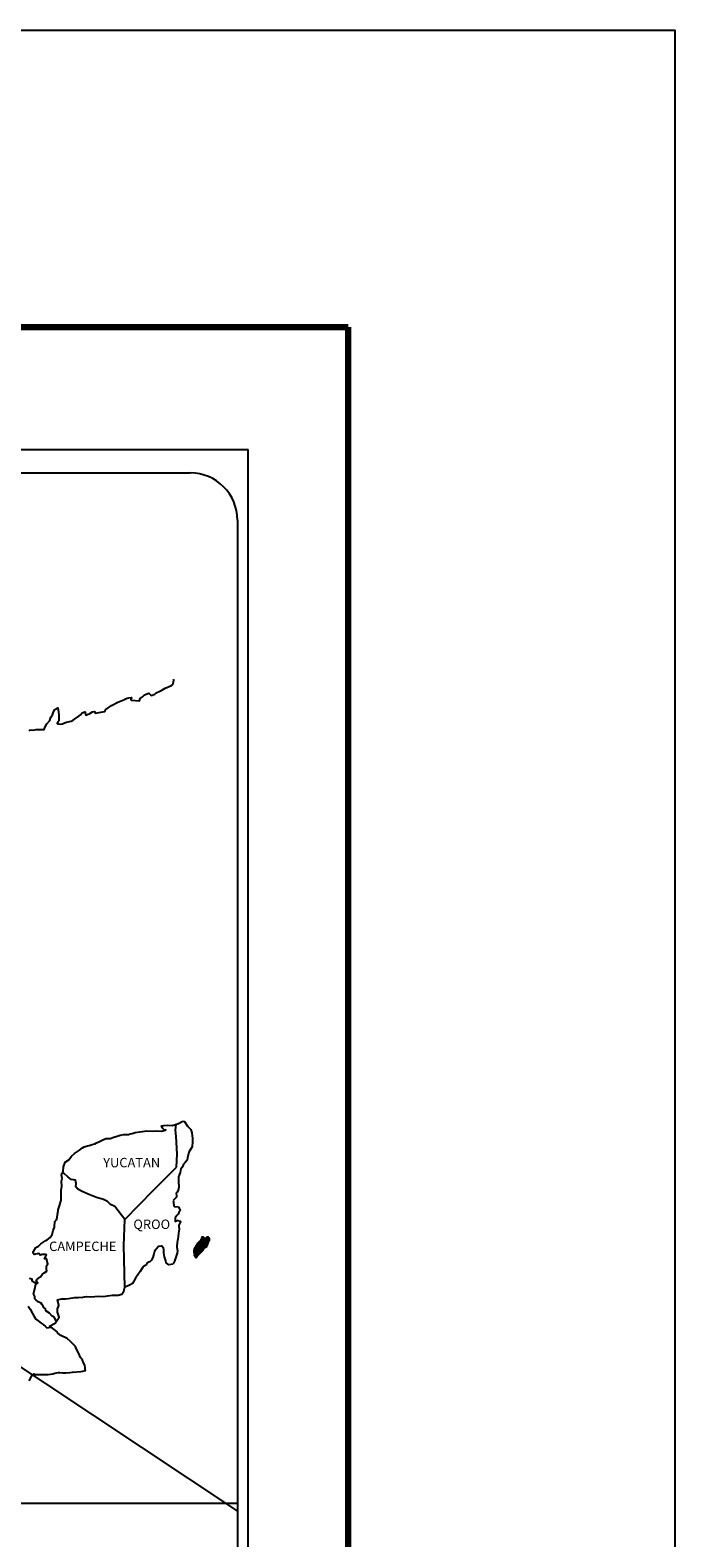
# Model space of a CAD drawing. Units: millimetres. Extents: x 628317 to 630717, y 2950961 to 2952761.
# Drawn here: x 630553 to 630717, y 2952377 to 2952761 of the extents above; entities that cross this region are included whole.
import ezdxf

# ---------------------------------------------------------------- set-up
doc = ezdxf.new("R2010")
doc.units = ezdxf.units.MM
doc.header["$LTSCALE"] = 40
doc.layers.add('SOLAPA', color=7, linetype='Continuous')
doc.styles.add('ROMANS', font='ROMANS', dxfattribs={"height": 0.2})
picture_1 = doc.add_image_def('image2.bmp', size_in_pixel=(2025, 1150))

msp = doc.modelspace()

# ---------------------------------------------------------------- linework, layer by layer
at = {"layer": 'SOLAPA', "color": 7}
for p, q in [((630293.9, 2952654.02), (630608.18, 2952654.02)), ((630608.18, 2951056.39), (630608.18, 2952654.02)), ((630309.7, 2952648.04), (630593.47, 2952648.04)), ((630605.47, 2952636.04), (630605.47, 2952219.44))]:
    msp.add_line(p, q, dxfattribs=at)
at = {"layer": 'SOLAPA'}
msp.add_line((630374.83, 2952536.68), (630605.47, 2952383.74), dxfattribs=at)
at = {"layer": 'SOLAPA', "color": 7, "linetype": 'Continuous'}
for p, q in [((630589.66, 2952480.68), (630589.86, 2952482.22)), ((630589.85, 2952479.11), (630589.66, 2952480.68)), ((630590.11, 2952474.62), (630589.85, 2952479.11)), ((630589.91, 2952471.26), (630590.11, 2952474.62)), ((630584.07, 2952465.4), (630589.91, 2952471.26)), ((630576.81, 2952457.92), (630584.07, 2952465.4)), ((630576.57, 2952451.32), (630576.81, 2952457.92)), ((630576.77, 2952440.75), (630576.57, 2952451.32))]:
    msp.add_line(p, q, dxfattribs=at)
at = {"layer": 'SOLAPA', "color": 5, "linetype": 'Continuous'}
for p, q in [((630589.66, 2952480.68), (630589.66, 2952480.68)), ((630589.86, 2952482.22), (630590.43, 2952482.37)), ((630590.43, 2952482.37), (630591.22, 2952482.81)), ((630591.22, 2952482.81), (630591.56, 2952482.96)), ((630591.56, 2952482.96), (630591.95, 2952482.87)), ((630591.95, 2952482.87), (630592.73, 2952481.68)), ((630592.73, 2952481.68), (630593.57, 2952480.85)), ((630593.57, 2952480.85), (630593.86, 2952480.05)), ((630593.86, 2952480.05), (630594.06, 2952478.57)), ((630593.92, 2952476.5), (630593.09, 2952475.12)), ((630594.02, 2952477.78), (630593.92, 2952476.5)), ((630594.06, 2952478.57), (630594.02, 2952477.78)), ((630591.72, 2952472.01), (630591.48, 2952471.37)), ((630592.16, 2952472.45), (630591.72, 2952472.01)), ((630592.65, 2952473.04), (630592.16, 2952472.45)), ((630592.79, 2952473.64), (630592.65, 2952473.04)), ((630593.09, 2952475.12), (630592.79, 2952473.64)), ((630590.5, 2952468.8), (630590.45, 2952467.67)), ((630590.89, 2952469.94), (630590.5, 2952468.8)), ((630590.99, 2952470.43), (630590.89, 2952469.94)), ((630591.09, 2952470.77), (630590.99, 2952470.43)), ((630591.48, 2952471.37), (630591.09, 2952470.77)), ((630590.11, 2952464.9), (630589.87, 2952464.75)), ((630589.87, 2952464.75), (630589.92, 2952463.86)), ((630590.41, 2952465.3), (630590.11, 2952464.9)), ((630590.55, 2952466.18), (630590.41, 2952465.3)), ((630590.45, 2952467.67), (630590.55, 2952466.18)), ((630589.92, 2952463.62), (630589.09, 2952462.78)), ((630589.09, 2952462.78), (630589.23, 2952462.43)), ((630589.23, 2952462.43), (630589.19, 2952462.18)), ((630589.19, 2952462.18), (630589.24, 2952461.4)), ((630589.24, 2952461.4), (630589.39, 2952461.3)), ((630589.39, 2952461.3), (630590.42, 2952461.15)), ((630589.92, 2952463.86), (630589.92, 2952463.62)), ((630590.42, 2952461.15), (630590.86, 2952460.26)), ((630590.07, 2952458.98), (630589.59, 2952458.34)), ((630589.59, 2952458.34), (630589.59, 2952457.4)), ((630589.59, 2952457.4), (630589.93, 2952457.65)), ((630589.93, 2952457.65), (630590.37, 2952457.75)), ((630590.37, 2952459.33), (630590.07, 2952458.98)), ((630590.56, 2952459.77), (630590.37, 2952459.33)), ((630590.37, 2952457.75), (630590.56, 2952457.6)), ((630590.86, 2952460.26), (630590.56, 2952459.77)), ((630590.56, 2952457.6), (630591.05, 2952457.55)), ((630591.05, 2952457.55), (630590.57, 2952456.51)), ((630590.28, 2952452.91), (630590.23, 2952452.61)), ((630590.38, 2952453.65), (630590.28, 2952452.91)), ((630590.48, 2952454.49), (630590.38, 2952453.65)), ((630590.62, 2952455.52), (630590.48, 2952454.49)), ((630590.57, 2952456.51), (630590.57, 2952456.22)), ((630590.57, 2952456.22), (630590.62, 2952455.52)), ((630590.14, 2952449.36), (630589.89, 2952448.62)), ((630590.13, 2952452.07), (630590.04, 2952451.14)), ((630590.04, 2952451.14), (630590.04, 2952450.89)), ((630590.04, 2952450.89), (630590.23, 2952450)), ((630590.23, 2952452.61), (630590.13, 2952452.07)), ((630590.23, 2952450), (630590.14, 2952449.36)), ((630589.45, 2952447.38), (630589.14, 2952446.65)), ((630589.6, 2952447.88), (630589.45, 2952447.38)), ((630589.89, 2952448.62), (630589.6, 2952447.88))]:
    msp.add_line(p, q, dxfattribs=at)
at = {"layer": 'SOLAPA', "color": 255, "linetype": 'Continuous', "elevation": 2.32}
msp.add_lwpolyline([(628316.86, 2952760.77), (630716.86, 2952760.77), (630716.86, 2950960.77), (628316.86, 2950960.77)], close=True, dxfattribs=at)
at = {"layer": 'SOLAPA', "color": 7, "linetype": 'Continuous', "const_width": 1.6}
for points in [[(628381.82, 2952685.17), (630633.67, 2952685.17)], [(630633.67, 2951023.87), (630633.67, 2952685.17)]]:
    msp.add_lwpolyline(points, dxfattribs=at)
at = {"layer": 'SOLAPA', "color": 7, "linetype": 'Continuous'}
for points in [[(630552.45, 2952582.41), (630552.7, 2952582.61), (630553.48, 2952582.51), (630554.21, 2952582.75), (630555.25, 2952582.71), (630556.22, 2952582.71), (630556.52, 2952583.4), (630556.96, 2952584.14), (630557.7, 2952584.98), (630557.98, 2952585.87), (630558.38, 2952586.46), (630558.62, 2952587.25), (630559.01, 2952587.79), (630559.75, 2952588.19), (630559.89, 2952587.1), (630559.99, 2952586.42), (630559.95, 2952584.88), (630559.75, 2952584.69), (630559.56, 2952584.24), (630559.66, 2952584.19), (630560.3, 2952584.04), (630560.93, 2952584.15), (630561.42, 2952584.39), (630561.91, 2952584.59), (630563.09, 2952584.84), (630563.67, 2952585.13), (630564.01, 2952585.33), (630565.04, 2952586.12), (630565.48, 2952586.46), (630565.97, 2952586.96), (630566.61, 2952587.21), (630566.9, 2952586.32), (630567.88, 2952586.77), (630568.57, 2952587.21), (630569.11, 2952587.31), (630569.25, 2952586.91), (630571.71, 2952587.31), (630571.95, 2952587.81), (630573.42, 2952588.8), (630573.71, 2952588.99), (630574.99, 2952589.69), (630576.7, 2952590.33), (630576.79, 2952590.43), (630577.38, 2952590.68), (630577.78, 2952590.77), (630578.46, 2952590.87), (630578.31, 2952590.43), (630578.41, 2952590.18), (630580.52, 2952590.04), (630580.71, 2952590.58), (630581.3, 2952591.03), (630581.84, 2952591.52), (630582.92, 2952591.96), (630583.51, 2952591.37), (630584.43, 2952591.72), (630584.78, 2952592.01), (630585.56, 2952592.36), (630586.2, 2952592.75), (630587.08, 2952593.2), (630588.65, 2952593.9), (630588.99, 2952594.19), (630589.14, 2952594.49), (630589.23, 2952594.83), (630589.28, 2952595.27), (630589.19, 2952595.52)], [(630576.81, 2952457.92), (630574.25, 2952461.3), (630573.12, 2952461.75), (630572.39, 2952462.54), (630571.4, 2952463.03), (630569.54, 2952463.58), (630567.47, 2952464.42), (630565.9, 2952465.06), (630564.82, 2952465.71), (630564.28, 2952466.25), (630564.43, 2952467.14), (630564.23, 2952467.98), (630563.74, 2952468.02), (630563.15, 2952468.12), (630562.27, 2952468.86), (630561.33, 2952469.66), (630560.99, 2952469.9), (630560.67, 2952469.48)], [(630559.3, 2952432.14), (630559.3, 2952432.14), (630559.3, 2952432.14), (630558.8, 2952433.05), (630558.31, 2952433.35), (630557.57, 2952434.14), (630556.65, 2952434.73), (630556.55, 2952435.18), (630556.06, 2952435.67), (630555.96, 2952435.92), (630555.76, 2952436.26), (630555.46, 2952436.65), (630555.07, 2952436.85), (630554.73, 2952437), (630554.14, 2952437.49), (630553.89, 2952437.79), (630553.85, 2952437.99), (630553.85, 2952438.33), (630553.6, 2952438.83), (630553.55, 2952438.93), (630553.6, 2952439.27), (630553.6, 2952439.27), (630553.6, 2952439.27), (630554.38, 2952442.53)], [(630552.41, 2952416.9), (630553.15, 2952418.13), (630553.68, 2952418.63), (630553.88, 2952418.53), (630554.17, 2952418.53), (630555.3, 2952418.53), (630556.62, 2952418.48), (630557.26, 2952418.48), (630558.43, 2952418.68), (630558.93, 2952418.83), (630559.9, 2952419.03), (630560.2, 2952419.03), (630561.03, 2952418.88), (630561.76, 2952418.89), (630562.79, 2952419.03), (630563.48, 2952419.13), (630565.58, 2952419.28), (630566.08, 2952419.38), (630566.08, 2952419.38), (630566.81, 2952419.53), (630566.71, 2952419.68), (630566.66, 2952420.22), (630566.61, 2952420.86), (630566.27, 2952421.45), (630566.02, 2952422.14), (630565.53, 2952422.83), (630565.04, 2952423.82), (630564.4, 2952425.15), (630564.2, 2952425.59), (630563.91, 2952425.94), (630563.47, 2952426.39), (630562.92, 2952426.88), (630562.1, 2952427.66), (630560.48, 2952428.46), (630559.69, 2952428.99), (630559.54, 2952429.39), (630558, 2952430.52), (630557.63, 2952430.82), (630559.05, 2952431.56), (630560.03, 2952433.05), (630559.68, 2952434.38), (630559.63, 2952435.22), (630559.97, 2952436.1), (630559.68, 2952437.48), (630560.66, 2952437.73), (630561.69, 2952437.73), (630562.42, 2952437.83), (630564.04, 2952438.13), (630564.87, 2952438.13), (630566.14, 2952438.18), (630566.54, 2952438.23), (630566.54, 2952438.23), (630567.03, 2952438.33), (630568.15, 2952438.28), (630569.13, 2952438.38), (630570.11, 2952438.43), (630571.44, 2952438.33), (630572.42, 2952438.48), (630573.69, 2952438.68), (630575.06, 2952438.73), (630576.04, 2952438.98), (630576.58, 2952439.67), (630576.77, 2952440.75)], [(630552.17, 2952435.88), (630552.71, 2952435.14), (630553.25, 2952434.05), (630553.74, 2952433.26), (630554.13, 2952432.58), (630554.73, 2952432.18), (630555.51, 2952431.59), (630556, 2952431.24), (630556.6, 2952430.69), (630556.92, 2952430.38)], [(630556.9, 2952430.38), (630557.92, 2952430.57), (630558.27, 2952430.32)]]:
    msp.add_lwpolyline(points, dxfattribs=at)
at = {"layer": 'SOLAPA', "color": 5, "linetype": 'Continuous'}
for points in [[(630552.47, 2952443.05), (630553.15, 2952442.86), (630553.11, 2952442.31), (630553.99, 2952441.77), (630554.28, 2952441.63), (630554.68, 2952441.87), (630554.19, 2952442.27), (630554.33, 2952442.61), (630554.72, 2952442.95), (630555.31, 2952443.4), (630555.7, 2952443.95), (630556.29, 2952444.34), (630556.92, 2952444.79), (630556.82, 2952445.38), (630556.82, 2952446.12), (630557.16, 2952446.65), (630556.87, 2952447.94), (630556.67, 2952448.09), (630556.33, 2952447.94), (630556.82, 2952448.98), (630556.57, 2952449.08), (630555.74, 2952449.08), (630555.2, 2952448.88), (630554.91, 2952449.32), (630554.07, 2952449.12), (630553.73, 2952449.03), (630553.73, 2952449.03), (630553.49, 2952449.37), (630553.44, 2952449.66), (630554.17, 2952450.8), (630554.85, 2952451.2), (630555.39, 2952451.79), (630556.67, 2952452.58), (630557.01, 2952452.78), (630557.8, 2952453.37), (630558.33, 2952454.16), (630558.52, 2952455.15), (630558.92, 2952456.04), (630559.01, 2952457.42), (630559.36, 2952457.86), (630559.6, 2952458.36), (630559.64, 2952459.29), (630559.75, 2952459.49), (630559.84, 2952460.38), (630560.18, 2952461.42), (630560.52, 2952462.6), (630560.62, 2952462.8), (630560.57, 2952464.48), (630560.62, 2952465.36), (630560.76, 2952466.45), (630560.66, 2952467.73), (630560.81, 2952468.37), (630560.66, 2952469.36), (630561.1, 2952470.2), (630561.2, 2952471.39), (630561.63, 2952472.57), (630562.51, 2952473.16), (630563.25, 2952474.05), (630563.99, 2952474.74), (630565.21, 2952475.58), (630565.99, 2952476.23), (630566.43, 2952476.42), (630567.26, 2952476.73), (630567.71, 2952476.82), (630568.44, 2952477.07), (630569.13, 2952477.26), (630569.56, 2952477.47), (630570.2, 2952477.76), (630571.03, 2952478.16), (630571.92, 2952478.55), (630573.09, 2952478.6), (630573.97, 2952478.95), (630574.86, 2952479.2), (630575.59, 2952479.39), (630576.57, 2952479.64), (630577.69, 2952479.64), (630578.14, 2952479.74), (630578.68, 2952479.89), (630579.41, 2952480.09), (630580.54, 2952480.24), (630581.27, 2952480.39), (630582.3, 2952480.49), (630583.87, 2952480.44), (630584.75, 2952480.54), (630586.17, 2952480.44), (630587.05, 2952480.74), (630587.2, 2952480.79), (630586.86, 2952480.74), (630586.42, 2952481.18), (630586.12, 2952481.77), (630586.76, 2952481.92), (630587.74, 2952481.97), (630588.82, 2952481.93), (630589.91, 2952482.23)], [(630589.11, 2952446.59), (630588.04, 2952446.45), (630587.34, 2952446.89), (630587.25, 2952447.43), (630586.91, 2952448.41), (630586.71, 2952449.5), (630586.75, 2952450.29), (630586.66, 2952450.64), (630586.11, 2952451.23), (630586.02, 2952451.18), (630585.48, 2952451.08), (630585.28, 2952451.03), (630584.84, 2952450.48), (630584.7, 2952450.34), (630584.35, 2952449.79), (630584.26, 2952449.5), (630584.21, 2952449.15), (630584.11, 2952448.86), (630583.92, 2952448.31), (630583.87, 2952448.21), (630583.87, 2952448.21), (630583.87, 2952448.21), (630583.77, 2952447.92), (630583.77, 2952447.87), (630583.68, 2952447.77), (630583.62, 2952447.62), (630583.18, 2952447.18), (630583.18, 2952447.18), (630583.18, 2952447.18), (630582.89, 2952447.08), (630582.65, 2952446.98), (630582.4, 2952446.84), (630582.3, 2952446.39), (630581.57, 2952446), (630581.37, 2952445.79), (630580.74, 2952444.71), (630579.47, 2952442.99), (630579.47, 2952442.99), (630578.73, 2952441.65), (630578.14, 2952441.35), (630577.61, 2952441.1), (630576.77, 2952440.75)]]:
    msp.add_lwpolyline(points, dxfattribs=at)
at = {"layer": 'SOLAPA', "color": 7}
msp.add_arc((630593.47, 2952636.04), 12, 0, 90, dxfattribs=at)

# ---------------------------------------------------------------- texts
at = {"layer": 'SOLAPA', "color": 7, "char_height": 2.4, "width": 25.138, "attachment_point": 1, "style": 'ROMANS'}
for s, insert in [('YUCATAN', (630571.29, 2952473.64, 2.32)), ('QROO', (630578.97, 2952457.94, 2.32)), ('CAMPECHE', (630557.51, 2952452.33, 2.32))]:
    msp.add_mtext(s, dxfattribs=dict(at, insert=insert))

# ---------------------------------------------------------------- referenced raster images: frames only (the image files are external)
at = {"layer": 'SOLAPA'}
image = msp.add_image(picture_1, insert=(630297.67, 2952210.95), size_in_units=(307.79, 174.8), dxfattribs=at)
image.dxf.flags = 7

# ---------------------------------------------------------------- meshes
at = {"layer": 'SOLAPA', "color": 5, "linetype": 'Continuous'}
mesh = msp.add_polyface(dxfattribs=at)
corners = [(630595.57, 2952452.11), (630597.5, 2952450.91), (630597.51, 2952450.92), (630595.59, 2952452.12), (630597.53, 2952450.95), (630595.6, 2952452.14), (630597.66, 2952451.19), (630595.83, 2952452.33), (630597.78, 2952451.39), (630595.96, 2952452.51), (630597.81, 2952451.44), (630596, 2952452.56), (630597.87, 2952451.56), (630596.11, 2952452.66), (630597.92, 2952451.65), (630596.17, 2952452.74), (630597.96, 2952451.71), (630596.18, 2952452.81), (630597.97, 2952451.75), (630596.18, 2952452.86), (630597.99, 2952451.87), (630596.23, 2952452.96), (630598.03, 2952452.02), (630596.31, 2952453.09), (630598.06, 2952452.15), (630596.35, 2952453.21), (630598.08, 2952452.23), (630596.37, 2952453.28), (630598.11, 2952452.28), (630596.38, 2952453.35), (630598.15, 2952452.35), (630596.38, 2952453.45), (630596.38, 2952453.45), (630598.17, 2952452.38), (630596.43, 2952453.46), (630596.91, 2952453.16), (630598.17, 2952452.39), (630596.99, 2952453.12), (630598.19, 2952452.42), (630597.1, 2952453.1), (630598.2, 2952452.43), (630597.13, 2952453.1), (630598.22, 2952452.47), (630597.22, 2952453.09), (630598.24, 2952452.5), (630597.29, 2952453.09), (630598.24, 2952452.5), (630597.3, 2952453.09), (630598.26, 2952452.53), (630597.35, 2952453.1), (630598.28, 2952452.56), (630597.39, 2952453.11), (630598.32, 2952452.64), (630597.55, 2952453.12), (630598.36, 2952452.7), (630597.6, 2952453.17), (630598.38, 2952452.73), (630597.63, 2952453.2), (630598.37, 2952452.79), (630597.66, 2952453.23), (630598.37, 2952452.85), (630597.72, 2952453.25), (630598.37, 2952452.86), (630597.74, 2952453.25), (630598.37, 2952452.88), (630597.76, 2952453.26), (630597.9, 2952453.17), (630598.37, 2952452.88), (630597.96, 2952453.14), (630598.37, 2952452.88), (630597.96, 2952453.14), (630598.37, 2952452.89), (630597.96, 2952453.14), (630598.37, 2952452.89), (630597.97, 2952453.14), (630598.37, 2952452.89), (630597.97, 2952453.14), (630598.37, 2952452.9), (630597.98, 2952453.14), (630598.37, 2952452.91), (630597.99, 2952453.14), (630598.37, 2952452.91), (630598, 2952453.14), (630598.36, 2952452.94), (630598.04, 2952453.14), (630598.36, 2952452.94), (630598.05, 2952453.14), (630598.36, 2952452.94), (630598.05, 2952453.14), (630598.36, 2952452.94), (630598.05, 2952453.14), (630598.36, 2952452.95), (630598.06, 2952453.14), (630598.36, 2952452.96), (630598.07, 2952453.14), (630598.36, 2952452.99), (630598.09, 2952453.16), (630598.36, 2952453), (630598.1, 2952453.16), (630598.36, 2952453.01), (630598.1, 2952453.16), (630598.36, 2952453.01), (630598.11, 2952453.17), (630598.34, 2952453.04), (630598.13, 2952453.17), (630598.33, 2952453.07), (630598.15, 2952453.18), (630598.32, 2952453.08), (630598.16, 2952453.18), (630598.32, 2952453.09), (630598.16, 2952453.19), (630598.29, 2952453.13), (630598.2, 2952453.19), (630598.28, 2952453.15), (630598.22, 2952453.19)]
mesh.append_faces([[corners[k] for k in face] for face in [(0, 1, 2, 3), (3, 2, 4, 5), (5, 4, 6, 7), (7, 6, 8, 9), (9, 8, 10, 11), (11, 10, 12, 13), (13, 12, 14, 15), (15, 14, 16, 17), (17, 16, 18, 19), (19, 18, 20, 21), (21, 20, 22, 23), (23, 22, 24, 25), (25, 24, 26, 27), (27, 26, 28, 29), (29, 28, 30, 31), (32, 30, 33, 34), (35, 33, 36, 37), (37, 36, 38, 39), (39, 38, 40, 41), (41, 40, 42, 43), (43, 42, 44, 45), (45, 44, 46, 47), (47, 46, 48, 49), (49, 48, 50, 51), (51, 50, 52, 53), (53, 52, 54, 55), (55, 54, 56, 57), (57, 56, 58, 59), (59, 58, 60, 61), (61, 60, 62, 63), (63, 62, 64, 65), (66, 64, 67, 68), (68, 67, 69, 70), (70, 69, 71, 72), (72, 71, 73, 74), (74, 73, 75, 76), (76, 75, 77, 78), (78, 77, 79, 80), (80, 79, 81, 82), (82, 81, 83, 84), (84, 83, 85, 86), (86, 85, 87, 88), (88, 87, 89, 90), (90, 89, 91, 92), (92, 91, 93, 94), (94, 93, 95, 96), (96, 95, 97, 98), (98, 97, 99, 100), (100, 99, 101, 102), (102, 101, 103, 104), (104, 103, 105, 106), (106, 105, 107, 108), (108, 107, 109, 110), (110, 109, 111, 112), (112, 111, 113, 114)]], dxfattribs={"vtx0": -1, "vtx2": -1, "color": 5})
mesh = msp.add_polyface(dxfattribs=at)
corners = [(630596.43, 2952453.46), (630596.91, 2952453.16), (630596.91, 2952453.17), (630596.44, 2952453.46), (630596.89, 2952453.22), (630596.5, 2952453.47), (630596.89, 2952453.25), (630596.52, 2952453.48), (630596.87, 2952453.31), (630596.62, 2952453.46), (630596.85, 2952453.36), (630596.7, 2952453.46), (630596.84, 2952453.37), (630596.71, 2952453.46), (630596.79, 2952453.45), (630596.79, 2952453.45), (630597.59, 2952453.33), (630597.62, 2952453.33), (630597.58, 2952453.35), (630597.64, 2952453.33), (630597.58, 2952453.37), (630597.65, 2952453.33), (630597.58, 2952453.37), (630597.76, 2952453.26), (630597.9, 2952453.17), (630597.88, 2952453.18), (630597.76, 2952453.26), (630597.65, 2952453.33), (630597.58, 2952453.37), (630597.88, 2952453.18), (630597.76, 2952453.26), (630597.66, 2952453.33), (630597.58, 2952453.38), (630597.87, 2952453.19), (630597.77, 2952453.26), (630597.66, 2952453.33), (630597.58, 2952453.38), (630597.87, 2952453.2), (630597.77, 2952453.26), (630597.66, 2952453.33), (630597.58, 2952453.38), (630597.87, 2952453.2), (630597.77, 2952453.26), (630597.67, 2952453.33), (630597.58, 2952453.39), (630597.86, 2952453.21), (630597.78, 2952453.27), (630597.68, 2952453.33), (630597.58, 2952453.39), (630597.85, 2952453.22), (630597.78, 2952453.27), (630597.69, 2952453.33), (630597.59, 2952453.4), (630597.85, 2952453.23), (630597.78, 2952453.28), (630597.73, 2952453.33), (630597.62, 2952453.4), (630597.85, 2952453.25), (630597.79, 2952453.29), (630597.74, 2952453.33), (630597.62, 2952453.4), (630597.85, 2952453.26), (630597.79, 2952453.3), (630597.74, 2952453.33), (630597.63, 2952453.4), (630597.79, 2952453.3), (630597.85, 2952453.26), (630597.79, 2952453.3), (630597.74, 2952453.33), (630597.63, 2952453.4), (630597.85, 2952453.26), (630597.79, 2952453.3), (630597.75, 2952453.33), (630597.64, 2952453.4), (630597.85, 2952453.27), (630597.77, 2952453.32), (630597.76, 2952453.33), (630597.65, 2952453.41), (630597.85, 2952453.28), (630597.84, 2952453.31), (630597.68, 2952453.41), (630597.84, 2952453.32), (630597.69, 2952453.41), (630597.84, 2952453.33), (630597.7, 2952453.42), (630597.85, 2952453.33), (630597.7, 2952453.42), (630597.86, 2952453.34), (630597.73, 2952453.42), (630597.88, 2952453.34), (630597.77, 2952453.41), (630597.89, 2952453.35), (630597.78, 2952453.42), (630597.9, 2952453.35), (630597.79, 2952453.42), (630597.94, 2952453.35), (630597.81, 2952453.43), (630597.96, 2952453.35), (630597.84, 2952453.43), (630598, 2952453.36), (630597.89, 2952453.43), (630598.22, 2952453.19), (630598.28, 2952453.15), (630598.26, 2952453.2), (630598.26, 2952453.2), (630598.01, 2952453.36), (630597.9, 2952453.43), (630598.01, 2952453.36), (630597.9, 2952453.43), (630598.12, 2952453.36), (630598.01, 2952453.43), (630598.13, 2952453.37), (630598.03, 2952453.43), (630598.14, 2952453.39), (630598.08, 2952453.42), (630598.14, 2952453.41)]
mesh.append_faces([[corners[k] for k in face] for face in [(0, 1, 2, 3), (3, 2, 4, 5), (5, 4, 6, 7), (7, 6, 8, 9), (9, 8, 10, 11), (11, 10, 12, 13), (13, 12, 14, 15), (16, 16, 17, 18), (18, 17, 19, 20), (20, 19, 21, 22), (23, 24, 25, 26), (22, 21, 27, 28), (26, 25, 29, 30), (28, 27, 31, 32), (30, 29, 33, 34), (32, 31, 35, 36), (34, 33, 37, 38), (36, 35, 39, 40), (38, 37, 41, 42), (40, 39, 43, 44), (42, 41, 45, 46), (44, 43, 47, 48), (46, 45, 49, 50), (48, 47, 51, 52), (50, 49, 53, 54), (52, 51, 55, 56), (54, 53, 57, 58), (56, 55, 59, 60), (58, 57, 61, 62), (60, 59, 63, 64), (65, 61, 66, 67), (64, 63, 68, 69), (67, 66, 70, 71), (69, 68, 72, 73), (71, 70, 74, 75), (73, 72, 76, 77), (75, 74, 78, 76), (77, 78, 79, 80), (80, 79, 81, 82), (82, 81, 83, 84), (84, 83, 85, 86), (86, 85, 87, 88), (88, 87, 89, 90), (90, 89, 91, 92), (92, 91, 93, 94), (94, 93, 95, 96), (96, 95, 97, 98), (98, 97, 99, 100), (101, 102, 103, 104), (100, 99, 105, 106), (106, 105, 107, 108), (108, 107, 109, 110), (110, 109, 111, 112), (112, 111, 113, 114), (114, 113, 115, 115)]], dxfattribs={"vtx0": -1, "vtx2": -1, "color": 5})
mesh = msp.add_polyface(dxfattribs=at)
corners = [(630594.84, 2952448.27), (630594.87, 2952448.27), (630594.8, 2952448.31), (630594.87, 2952448.27), (630594.8, 2952448.31), (630594.92, 2952448.26), (630594.79, 2952448.34), (630594.94, 2952448.27), (630594.78, 2952448.37), (630594.97, 2952448.27), (630594.76, 2952448.4), (630594.99, 2952448.29), (630594.75, 2952448.44), (630595.07, 2952448.36), (630594.74, 2952448.56), (630595.07, 2952448.37), (630594.74, 2952448.58), (630595.1, 2952448.4), (630594.73, 2952448.63), (630594.46, 2952448.8), (630594.47, 2952448.81), (630594.45, 2952448.82), (630595.11, 2952448.41), (630594.73, 2952448.65), (630594.47, 2952448.81), (630594.46, 2952448.82), (630595.11, 2952448.42), (630594.73, 2952448.66), (630594.49, 2952448.81), (630594.47, 2952448.83), (630595.12, 2952448.42), (630594.72, 2952448.67), (630594.49, 2952448.82), (630594.47, 2952448.83), (630595.12, 2952448.42), (630594.72, 2952448.67), (630594.51, 2952448.82), (630594.48, 2952448.84), (630595.13, 2952448.44), (630594.71, 2952448.7), (630594.52, 2952448.82), (630594.49, 2952448.85), (630595.13, 2952448.44), (630594.69, 2952448.72), (630594.55, 2952448.82), (630594.49, 2952448.86), (630595.14, 2952448.45), (630594.68, 2952448.74), (630594.55, 2952448.82), (630594.49, 2952448.86), (630595.14, 2952448.46), (630594.68, 2952448.74), (630594.58, 2952448.82), (630594.5, 2952448.87), (630595.15, 2952448.47), (630594.67, 2952448.76), (630594.67, 2952448.78), (630594.5, 2952448.88), (630595.16, 2952448.48), (630595.16, 2952448.48), (630594.5, 2952448.89), (630595.17, 2952448.49), (630594.51, 2952448.9), (630595.17, 2952448.5), (630594.51, 2952448.91), (630595.21, 2952448.56), (630594.55, 2952448.97), (630595.23, 2952448.58), (630594.55, 2952449), (630595.25, 2952448.62), (630594.55, 2952449.05), (630595.27, 2952448.64), (630594.55, 2952449.09), (630595.31, 2952448.7), (630594.52, 2952449.19), (630595.34, 2952448.75), (630594.5, 2952449.28), (630595.35, 2952448.76), (630594.45, 2952449.32), (630595.36, 2952448.78), (630594.43, 2952449.36), (630595.37, 2952448.8), (630594.41, 2952449.4), (630595.39, 2952448.81), (630594.41, 2952449.42), (630595.41, 2952448.84), (630594.41, 2952449.46), (630595.41, 2952448.84), (630594.41, 2952449.46), (630595.42, 2952448.86), (630594.41, 2952449.48), (630595.49, 2952448.93), (630594.38, 2952449.62), (630595.55, 2952448.99), (630594.35, 2952449.73), (630595.56, 2952449.01), (630594.35, 2952449.76), (630595.58, 2952449.03), (630594.35, 2952449.79), (630595.59, 2952449.04), (630594.35, 2952449.81), (630595.61, 2952449.06), (630594.36, 2952449.84), (630595.65, 2952449.1), (630594.37, 2952449.89), (630595.68, 2952449.13), (630594.37, 2952449.94), (630595.7, 2952449.16), (630594.38, 2952449.98), (630595.71, 2952449.17), (630594.38, 2952450)]
mesh.append_faces([[corners[k] for k in face] for face in [(0, 0, 1, 2), (2, 1, 3, 4), (4, 3, 5, 6), (6, 5, 7, 8), (8, 7, 9, 10), (10, 9, 11, 12), (12, 11, 13, 14), (14, 13, 15, 16), (16, 15, 17, 18), (19, 19, 20, 21), (18, 17, 22, 23), (21, 20, 24, 25), (23, 22, 26, 27), (25, 24, 28, 29), (27, 26, 30, 31), (29, 28, 32, 33), (31, 30, 34, 35), (33, 32, 36, 37), (35, 34, 38, 39), (37, 36, 40, 41), (39, 38, 42, 43), (41, 40, 44, 45), (43, 42, 46, 47), (45, 44, 48, 49), (47, 46, 50, 51), (49, 48, 52, 53), (51, 50, 54, 55), (53, 52, 56, 57), (55, 54, 58, 56), (57, 58, 59, 60), (60, 59, 61, 62), (62, 61, 63, 64), (64, 63, 65, 66), (66, 65, 67, 68), (68, 67, 69, 70), (70, 69, 71, 72), (72, 71, 73, 74), (74, 73, 75, 76), (76, 75, 77, 78), (78, 77, 79, 80), (80, 79, 81, 82), (82, 81, 83, 84), (84, 83, 85, 86), (86, 85, 87, 88), (88, 87, 89, 90), (90, 89, 91, 92), (92, 91, 93, 94), (94, 93, 95, 96), (96, 95, 97, 98), (98, 97, 99, 100), (100, 99, 101, 102), (102, 101, 103, 104), (104, 103, 105, 106), (106, 105, 107, 108), (108, 107, 109, 110)]], dxfattribs={"vtx0": -1, "vtx2": -1, "color": 5})
mesh = msp.add_polyface(dxfattribs=at)
corners = [(630594.38, 2952450), (630595.71, 2952449.17), (630595.72, 2952449.18), (630594.39, 2952450.01), (630594.39, 2952450.01), (630595.73, 2952449.18), (630594.39, 2952450.01), (630594.39, 2952450.01), (630595.73, 2952449.19), (630594.39, 2952450.02), (630595.74, 2952449.2), (630594.39, 2952450.03), (630595.74, 2952449.2), (630594.39, 2952450.04), (630595.75, 2952449.21), (630594.39, 2952450.05), (630594.39, 2952450.05), (630595.76, 2952449.22), (630594.39, 2952450.06), (630595.76, 2952449.22), (630594.39, 2952450.07), (630594.39, 2952450.07), (630595.77, 2952449.23), (630594.39, 2952450.09), (630595.79, 2952449.25), (630594.39, 2952450.12), (630595.8, 2952449.26), (630594.39, 2952450.14), (630595.8, 2952449.27), (630594.39, 2952450.14), (630595.81, 2952449.28), (630594.39, 2952450.16), (630595.82, 2952449.29), (630594.39, 2952450.17), (630595.82, 2952449.29), (630594.39, 2952450.18), (630595.83, 2952449.3), (630594.4, 2952450.18), (630595.84, 2952449.31), (630594.41, 2952450.2), (630595.85, 2952449.31), (630594.41, 2952450.2), (630595.85, 2952449.32), (630594.41, 2952450.21), (630595.87, 2952449.34), (630594.43, 2952450.24), (630595.88, 2952449.35), (630594.43, 2952450.25), (630595.89, 2952449.36), (630594.43, 2952450.27), (630595.91, 2952449.38), (630594.44, 2952450.29), (630595.92, 2952449.39), (630594.45, 2952450.3), (630595.93, 2952449.4), (630594.45, 2952450.32), (630595.94, 2952449.41), (630594.45, 2952450.33), (630595.94, 2952449.41), (630594.45, 2952450.34), (630595.95, 2952449.42), (630594.45, 2952450.35), (630595.96, 2952449.43), (630594.45, 2952450.36), (630595.97, 2952449.44), (630594.45, 2952450.38), (630595.98, 2952449.45), (630594.45, 2952450.39), (630596, 2952449.46), (630594.45, 2952450.42), (630596, 2952449.47), (630594.46, 2952450.42), (630594.46, 2952450.42), (630596, 2952449.47), (630594.45, 2952450.43), (630594.45, 2952450.43), (630596.01, 2952449.47), (630594.45, 2952450.44), (630596.01, 2952449.48), (630594.46, 2952450.44), (630596.02, 2952449.48), (630594.46, 2952450.44), (630596.02, 2952449.48), (630594.46, 2952450.45), (630596.02, 2952449.49), (630594.46, 2952450.46), (630594.46, 2952450.46), (630596.03, 2952449.49), (630594.46, 2952450.46), (630596.05, 2952449.51), (630594.47, 2952450.49), (630596.07, 2952449.53), (630594.48, 2952450.51), (630596.07, 2952449.53), (630594.48, 2952450.52), (630596.08, 2952449.54), (630594.49, 2952450.52), (630596.09, 2952449.55), (630594.5, 2952450.53), (630596.1, 2952449.56), (630594.51, 2952450.55), (630596.11, 2952449.57), (630594.52, 2952450.56), (630596.12, 2952449.58), (630594.53, 2952450.57), (630596.13, 2952449.59), (630594.53, 2952450.57), (630596.13, 2952449.59), (630594.53, 2952450.58), (630596.13, 2952449.59), (630594.53, 2952450.59), (630596.14, 2952449.6), (630594.54, 2952450.59), (630594.54, 2952450.59), (630596.15, 2952449.61), (630594.54, 2952450.61), (630596.15, 2952449.61), (630594.54, 2952450.61), (630596.17, 2952449.63), (630594.55, 2952450.64)]
mesh.append_faces([[corners[k] for k in face] for face in [(0, 1, 2, 3), (4, 2, 5, 6), (7, 5, 8, 9), (9, 8, 10, 11), (11, 10, 12, 13), (13, 12, 14, 15), (16, 14, 17, 18), (18, 17, 19, 20), (21, 19, 22, 23), (23, 22, 24, 25), (25, 24, 26, 27), (27, 26, 28, 29), (29, 28, 30, 31), (31, 30, 32, 33), (33, 32, 34, 35), (35, 34, 36, 37), (37, 36, 38, 39), (39, 38, 40, 41), (41, 40, 42, 43), (43, 42, 44, 45), (45, 44, 46, 47), (47, 46, 48, 49), (49, 48, 50, 51), (51, 50, 52, 53), (53, 52, 54, 55), (55, 54, 56, 57), (57, 56, 58, 59), (59, 58, 60, 61), (61, 60, 62, 63), (63, 62, 64, 65), (65, 64, 66, 67), (67, 66, 68, 69), (69, 68, 70, 71), (72, 70, 73, 74), (75, 73, 76, 77), (77, 76, 78, 79), (79, 78, 80, 81), (81, 80, 82, 83), (83, 82, 84, 85), (86, 84, 87, 88), (88, 87, 89, 90), (90, 89, 91, 92), (92, 91, 93, 94), (94, 93, 95, 96), (96, 95, 97, 98), (98, 97, 99, 100), (100, 99, 101, 102), (102, 101, 103, 104), (104, 103, 105, 106), (106, 105, 107, 108), (108, 107, 109, 110), (110, 109, 111, 112), (113, 111, 114, 115), (115, 114, 116, 117), (117, 116, 118, 119)]], dxfattribs={"vtx0": -1, "vtx2": -1, "color": 5})
mesh = msp.add_polyface(dxfattribs=at)
corners = [(630594.55, 2952450.64), (630596.17, 2952449.63), (630596.18, 2952449.64), (630594.55, 2952450.65), (630596.18, 2952449.64), (630594.55, 2952450.65), (630596.2, 2952449.66), (630594.57, 2952450.67), (630596.21, 2952449.67), (630594.58, 2952450.68), (630596.22, 2952449.68), (630594.59, 2952450.69), (630596.22, 2952449.68), (630594.59, 2952450.69), (630596.23, 2952449.68), (630594.59, 2952450.7), (630596.23, 2952449.69), (630594.59, 2952450.71), (630596.24, 2952449.69), (630594.59, 2952450.71), (630596.24, 2952449.7), (630594.59, 2952450.72), (630596.25, 2952449.71), (630594.6, 2952450.73), (630596.26, 2952449.71), (630594.6, 2952450.74), (630596.26, 2952449.72), (630594.61, 2952450.75), (630594.61, 2952450.75), (630596.27, 2952449.73), (630594.61, 2952450.76), (630596.27, 2952449.73), (630594.61, 2952450.77), (630596.28, 2952449.74), (630594.62, 2952450.77), (630596.29, 2952449.74), (630594.62, 2952450.78), (630596.29, 2952449.75), (630594.62, 2952450.79), (630596.3, 2952449.76), (630594.64, 2952450.79), (630596.3, 2952449.76), (630594.65, 2952450.79), (630596.31, 2952449.77), (630594.66, 2952450.79), (630596.31, 2952449.77), (630594.66, 2952450.8), (630594.66, 2952450.8), (630596.32, 2952449.78), (630594.66, 2952450.81), (630594.66, 2952450.81), (630596.32, 2952449.78), (630594.66, 2952450.81), (630594.66, 2952450.81), (630596.32, 2952449.78), (630594.67, 2952450.81), (630594.67, 2952450.81), (630596.33, 2952449.79), (630594.67, 2952450.81), (630594.67, 2952450.81), (630596.33, 2952449.79), (630594.68, 2952450.81), (630596.33, 2952449.79), (630594.68, 2952450.82), (630594.68, 2952450.82), (630596.34, 2952449.8), (630594.68, 2952450.83), (630594.68, 2952450.83), (630596.34, 2952449.8), (630594.68, 2952450.83), (630596.35, 2952449.81), (630594.69, 2952450.84), (630596.36, 2952449.83), (630594.7, 2952450.85), (630596.37, 2952449.83), (630594.71, 2952450.86), (630596.38, 2952449.84), (630594.72, 2952450.87), (630596.38, 2952449.85), (630594.72, 2952450.87), (630596.39, 2952449.85), (630594.72, 2952450.88), (630596.39, 2952449.85), (630594.73, 2952450.88), (630596.39, 2952449.86), (630594.74, 2952450.89), (630594.74, 2952450.89), (630596.4, 2952449.86), (630594.74, 2952450.89), (630594.74, 2952450.89), (630596.4, 2952449.87), (630594.74, 2952450.89), (630594.74, 2952450.89), (630596.41, 2952449.87), (630594.74, 2952450.9), (630596.41, 2952449.87), (630594.75, 2952450.9), (630594.75, 2952450.9), (630596.41, 2952449.88), (630594.75, 2952450.91), (630596.41, 2952449.88), (630594.76, 2952450.91), (630596.42, 2952449.88), (630594.76, 2952450.91), (630594.76, 2952450.91), (630596.42, 2952449.89), (630594.76, 2952450.91), (630596.42, 2952449.89), (630594.77, 2952450.91), (630596.43, 2952449.89), (630594.77, 2952450.92), (630594.77, 2952450.92), (630596.43, 2952449.9), (630594.77, 2952450.93), (630594.77, 2952450.93), (630596.43, 2952449.9), (630594.78, 2952450.93), (630596.44, 2952449.9), (630594.78, 2952450.93), (630594.78, 2952450.93), (630596.44, 2952449.91), (630594.78, 2952450.94), (630594.78, 2952450.94), (630596.45, 2952449.92), (630594.79, 2952450.95), (630596.46, 2952449.93), (630594.8, 2952450.96), (630596.47, 2952449.94), (630594.8, 2952450.97)]
mesh.append_faces([[corners[k] for k in face] for face in [(0, 1, 2, 3), (3, 2, 4, 5), (5, 4, 6, 7), (7, 6, 8, 9), (9, 8, 10, 11), (11, 10, 12, 13), (13, 12, 14, 15), (15, 14, 16, 17), (17, 16, 18, 19), (19, 18, 20, 21), (21, 20, 22, 23), (23, 22, 24, 25), (25, 24, 26, 27), (28, 26, 29, 30), (30, 29, 31, 32), (32, 31, 33, 34), (34, 33, 35, 36), (36, 35, 37, 38), (38, 37, 39, 40), (40, 39, 41, 42), (42, 41, 43, 44), (44, 43, 45, 46), (47, 45, 48, 49), (50, 48, 51, 52), (53, 51, 54, 55), (56, 54, 57, 58), (59, 57, 60, 61), (61, 60, 62, 63), (64, 62, 65, 66), (67, 65, 68, 69), (69, 68, 70, 71), (71, 70, 72, 73), (73, 72, 74, 75), (75, 74, 76, 77), (77, 76, 78, 79), (79, 78, 80, 81), (81, 80, 82, 83), (83, 82, 84, 85), (86, 84, 87, 88), (89, 87, 90, 91), (92, 90, 93, 94), (94, 93, 95, 96), (97, 95, 98, 99), (99, 98, 100, 101), (101, 100, 102, 103), (104, 102, 105, 106), (106, 105, 107, 108), (108, 107, 109, 110), (111, 109, 112, 113), (114, 112, 115, 116), (116, 115, 117, 118), (119, 117, 120, 121), (122, 120, 123, 124), (124, 123, 125, 126), (126, 125, 127, 128)]], dxfattribs={"vtx0": -1, "vtx2": -1, "color": 5})
mesh = msp.add_polyface(dxfattribs=at)
corners = [(630594.77, 2952450.93), (630594.77, 2952450.93), (630594.78, 2952450.93), (630594.78, 2952450.93), (630594.85, 2952451.09), (630594.86, 2952451.08), (630594.86, 2952451.09), (630594.86, 2952451.09), (630594.93, 2952451.24), (630594.93, 2952451.24), (630594.93, 2952451.25), (630594.92, 2952451.25), (630594.92, 2952451.25), (630594.93, 2952451.25), (630594.93, 2952451.25), (630594.93, 2952451.26), (630596.69, 2952450.17), (630596.69, 2952450.17), (630594.93, 2952451.26), (630594.95, 2952451.25), (630594.95, 2952451.25), (630594.93, 2952451.26), (630596.69, 2952450.17), (630594.95, 2952451.25), (630594.93, 2952451.26), (630594.95, 2952451.25), (630594.94, 2952451.26), (630596.69, 2952450.17), (630594.96, 2952451.25), (630594.95, 2952451.26), (630594.94, 2952451.26), (630594.96, 2952451.25), (630594.96, 2952451.25), (630594.96, 2952451.25), (630594.96, 2952451.25), (630594.96, 2952451.25), (630596.69, 2952450.17), (630594.96, 2952451.25), (630594.95, 2952451.26), (630594.94, 2952451.27), (630594.96, 2952451.25), (630594.96, 2952451.25), (630596.7, 2952450.18), (630594.96, 2952451.25), (630594.95, 2952451.26), (630594.95, 2952451.26), (630594.94, 2952451.27), (630594.95, 2952451.26), (630594.95, 2952451.26), (630594.95, 2952451.26), (630594.96, 2952451.25), (630594.96, 2952451.25), (630596.7, 2952450.18), (630594.96, 2952451.25), (630594.95, 2952451.26), (630594.94, 2952451.27), (630594.96, 2952451.26), (630594.96, 2952451.26), (630594.96, 2952451.26), (630594.96, 2952451.25), (630594.96, 2952451.25), (630594.96, 2952451.26), (630594.96, 2952451.25), (630596.7, 2952450.18), (630594.97, 2952451.25), (630594.95, 2952451.26), (630594.94, 2952451.27), (630594.96, 2952451.25), (630594.96, 2952451.26), (630596.7, 2952450.18), (630594.97, 2952451.25), (630594.94, 2952451.27), (630594.95, 2952451.26), (630594.94, 2952451.27), (630594.96, 2952451.25), (630594.96, 2952451.26), (630596.7, 2952450.18), (630594.97, 2952451.25), (630594.95, 2952451.26), (630594.94, 2952451.27), (630594.96, 2952451.26), (630594.96, 2952451.26), (630594.95, 2952451.26), (630594.95, 2952451.27), (630594.94, 2952451.27), (630594.96, 2952451.26), (630594.96, 2952451.26), (630594.95, 2952451.27), (630594.94, 2952451.28), (630594.96, 2952451.26), (630594.96, 2952451.26), (630594.97, 2952451.26), (630594.96, 2952451.26), (630594.95, 2952451.27), (630594.94, 2952451.28), (630594.97, 2952451.26), (630594.96, 2952451.26), (630594.95, 2952451.27), (630594.94, 2952451.28), (630596.7, 2952450.18), (630596.7, 2952450.18), (630594.96, 2952451.26), (630594.95, 2952451.27), (630594.95, 2952451.27), (630594.94, 2952451.28), (630596.7, 2952450.19), (630594.96, 2952451.26), (630594.95, 2952451.27), (630594.94, 2952451.28), (630594.96, 2952451.26), (630596.71, 2952450.19), (630594.96, 2952451.27), (630594.94, 2952451.28), (630594.95, 2952451.28), (630594.95, 2952451.28), (630594.95, 2952451.28), (630594.95, 2952451.28), (630594.96, 2952451.27), (630594.96, 2952451.27), (630594.96, 2952451.27), (630594.95, 2952451.28), (630594.95, 2952451.28), (630594.95, 2952451.28), (630594.95, 2952451.28), (630594.96, 2952451.27), (630594.96, 2952451.28), (630594.96, 2952451.28), (630594.94, 2952451.28), (630596.71, 2952450.19), (630596.71, 2952450.19), (630594.96, 2952451.28), (630594.94, 2952451.28), (630594.96, 2952451.28), (630594.94, 2952451.29), (630596.71, 2952450.19), (630594.96, 2952451.28), (630596.71, 2952450.19), (630594.94, 2952451.29), (630594.94, 2952451.29), (630596.72, 2952450.2), (630594.95, 2952451.29)]
mesh.append_faces([[corners[k] for k in face] for face in [(0, 1, 2, 3), (4, 5, 6, 7), (8, 9, 10, 11), (12, 10, 13, 14), (15, 16, 17, 18), (18, 19, 20, 21), (19, 17, 22, 23), (24, 20, 25, 26), (23, 22, 27, 28), (26, 25, 29, 30), (31, 32, 33, 34), (35, 27, 36, 37), (30, 29, 38, 39), (34, 33, 40, 41), (37, 36, 42, 43), (39, 44, 45, 46), (44, 47, 48, 49), (41, 40, 50, 51), (43, 42, 52, 53), (46, 45, 54, 55), (49, 48, 56, 57), (51, 50, 58, 58), (53, 59, 60, 61), (62, 52, 63, 64), (55, 54, 65, 66), (61, 60, 67, 68), (64, 63, 69, 70), (71, 65, 72, 73), (68, 67, 74, 75), (70, 69, 76, 77), (73, 72, 78, 79), (75, 74, 80, 81), (79, 82, 83, 84), (81, 80, 85, 86), (84, 83, 87, 88), (89, 90, 91, 92), (88, 87, 93, 94), (92, 91, 95, 96), (94, 93, 97, 98), (96, 99, 100, 101), (98, 102, 103, 104), (101, 100, 105, 106), (104, 103, 107, 108), (109, 105, 110, 111), (112, 107, 113, 114), (114, 113, 115, 116), (117, 117, 118, 119), (120, 121, 122, 123), (119, 118, 124, 125), (123, 122, 126, 127), (125, 128, 129, 130), (131, 126, 132, 133), (130, 129, 134, 135), (133, 134, 136, 137), (138, 136, 139, 140)]], dxfattribs={"vtx0": -1, "vtx2": -1, "color": 5})
mesh = msp.add_polyface(dxfattribs=at)
corners = [(630594.8, 2952450.97), (630596.47, 2952449.94), (630596.47, 2952449.94), (630594.81, 2952450.98), (630594.81, 2952450.98), (630596.48, 2952449.95), (630594.81, 2952450.98), (630594.81, 2952450.98), (630596.48, 2952449.95), (630594.82, 2952450.98), (630594.82, 2952450.98), (630596.49, 2952449.96), (630594.82, 2952451), (630594.82, 2952451), (630596.5, 2952449.97), (630594.82, 2952451), (630596.5, 2952449.97), (630594.83, 2952451), (630594.83, 2952451), (630596.5, 2952449.97), (630594.83, 2952451.01), (630596.51, 2952449.98), (630594.83, 2952451.02), (630596.52, 2952449.99), (630594.84, 2952451.03), (630596.52, 2952449.99), (630594.84, 2952451.04), (630596.52, 2952450), (630594.84, 2952451.04), (630596.53, 2952450), (630594.84, 2952451.05), (630594.84, 2952451.05), (630596.54, 2952450.01), (630594.84, 2952451.06), (630596.54, 2952450.01), (630594.84, 2952451.06), (630596.54, 2952450.02), (630594.84, 2952451.07), (630594.84, 2952451.07), (630596.55, 2952450.02), (630594.84, 2952451.08), (630594.84, 2952451.08), (630596.55, 2952450.02), (630594.85, 2952451.08), (630596.55, 2952450.03), (630594.85, 2952451.08), (630594.85, 2952451.08), (630596.56, 2952450.03), (630594.85, 2952451.09), (630594.86, 2952451.08), (630596.56, 2952450.03), (630594.86, 2952451.09), (630594.86, 2952451.09), (630596.56, 2952450.04), (630594.86, 2952451.09), (630596.57, 2952450.04), (630594.86, 2952451.1), (630594.86, 2952451.1), (630596.57, 2952450.04), (630594.86, 2952451.1), (630596.57, 2952450.05), (630594.87, 2952451.1), (630594.87, 2952451.1), (630596.58, 2952450.05), (630594.87, 2952451.11), (630594.87, 2952451.11), (630596.58, 2952450.06), (630594.87, 2952451.12), (630594.87, 2952451.12), (630596.59, 2952450.06), (630594.88, 2952451.12), (630594.88, 2952451.12), (630596.59, 2952450.07), (630594.88, 2952451.13), (630596.59, 2952450.07), (630594.88, 2952451.13), (630596.6, 2952450.07), (630594.88, 2952451.14), (630594.88, 2952451.14), (630596.6, 2952450.08), (630594.88, 2952451.14), (630594.88, 2952451.14), (630596.6, 2952450.08), (630594.89, 2952451.14), (630594.89, 2952451.14), (630596.61, 2952450.08), (630594.89, 2952451.15), (630594.89, 2952451.15), (630596.61, 2952450.09), (630594.89, 2952451.16), (630594.89, 2952451.16), (630596.62, 2952450.09), (630594.89, 2952451.16), (630594.89, 2952451.16), (630596.62, 2952450.1), (630594.89, 2952451.17), (630594.89, 2952451.17), (630596.63, 2952450.1), (630594.89, 2952451.18), (630594.89, 2952451.18), (630596.63, 2952450.1), (630594.9, 2952451.18), (630596.63, 2952450.11), (630594.9, 2952451.18), (630594.9, 2952451.18), (630596.64, 2952450.11), (630594.9, 2952451.19), (630594.9, 2952451.19), (630596.64, 2952450.12), (630594.9, 2952451.2), (630594.9, 2952451.2), (630596.65, 2952450.12), (630594.9, 2952451.2), (630594.9, 2952451.2), (630596.65, 2952450.13), (630594.9, 2952451.21), (630594.9, 2952451.21), (630596.65, 2952450.13), (630594.9, 2952451.22), (630596.66, 2952450.13), (630594.91, 2952451.22), (630594.91, 2952451.22), (630596.66, 2952450.14), (630594.91, 2952451.22), (630594.91, 2952451.22), (630596.66, 2952450.14), (630594.91, 2952451.23), (630594.91, 2952451.23), (630596.67, 2952450.15), (630594.92, 2952451.23), (630596.67, 2952450.15), (630594.92, 2952451.24), (630594.92, 2952451.24), (630596.67, 2952450.15), (630594.92, 2952451.24), (630594.92, 2952451.24), (630596.68, 2952450.16), (630594.92, 2952451.24), (630594.92, 2952451.24), (630596.68, 2952450.16), (630594.93, 2952451.24), (630594.93, 2952451.24), (630596.68, 2952450.16), (630594.93, 2952451.25), (630596.68, 2952450.16), (630594.93, 2952451.25), (630594.93, 2952451.25), (630596.69, 2952450.17), (630594.93, 2952451.26)]
mesh.append_faces([[corners[k] for k in face] for face in [(0, 1, 2, 3), (4, 2, 5, 6), (7, 5, 8, 9), (10, 8, 11, 12), (13, 11, 14, 15), (15, 14, 16, 17), (18, 16, 19, 20), (20, 19, 21, 22), (22, 21, 23, 24), (24, 23, 25, 26), (26, 25, 27, 28), (28, 27, 29, 30), (31, 29, 32, 33), (33, 32, 34, 35), (35, 34, 36, 37), (38, 36, 39, 40), (41, 39, 42, 43), (43, 42, 44, 45), (46, 44, 47, 48), (49, 47, 50, 51), (52, 50, 53, 54), (54, 53, 55, 56), (57, 55, 58, 59), (59, 58, 60, 61), (62, 60, 63, 64), (65, 63, 66, 67), (68, 66, 69, 70), (71, 69, 72, 73), (73, 72, 74, 75), (75, 74, 76, 77), (78, 76, 79, 80), (81, 79, 82, 83), (84, 82, 85, 86), (87, 85, 88, 89), (90, 88, 91, 92), (93, 91, 94, 95), (96, 94, 97, 98), (99, 97, 100, 101), (101, 100, 102, 103), (104, 102, 105, 106), (107, 105, 108, 109), (110, 108, 111, 112), (113, 111, 114, 115), (116, 114, 117, 118), (118, 117, 119, 120), (121, 119, 122, 123), (124, 122, 125, 126), (127, 125, 128, 129), (129, 128, 130, 131), (132, 130, 133, 134), (135, 133, 136, 137), (138, 136, 139, 140), (141, 139, 142, 143), (143, 142, 144, 145), (146, 144, 147, 148)]], dxfattribs={"vtx0": -1, "vtx2": -1, "color": 5})
mesh = msp.add_polyface(dxfattribs=at)
corners = [(630594.97, 2952451.25), (630596.7, 2952450.18), (630596.7, 2952450.18), (630594.97, 2952451.25), (630596.7, 2952450.18), (630594.97, 2952451.25), (630596.7, 2952450.18), (630594.97, 2952451.26), (630596.7, 2952450.18), (630594.97, 2952451.26), (630594.96, 2952451.27), (630596.71, 2952450.19), (630596.71, 2952450.19), (630594.96, 2952451.27), (630596.71, 2952450.19), (630594.96, 2952451.27), (630596.71, 2952450.19), (630594.96, 2952451.27), (630594.95, 2952451.29), (630596.72, 2952450.2), (630596.72, 2952450.2), (630594.96, 2952451.3), (630594.96, 2952451.3), (630596.73, 2952450.21), (630594.96, 2952451.3), (630596.73, 2952450.21), (630594.96, 2952451.31), (630596.74, 2952450.22), (630594.96, 2952451.32), (630594.96, 2952451.32), (630596.74, 2952450.23), (630594.97, 2952451.32), (630594.97, 2952451.32), (630596.75, 2952450.23), (630594.97, 2952451.33), (630596.75, 2952450.23), (630594.98, 2952451.33), (630594.98, 2952451.33), (630596.75, 2952450.24), (630594.98, 2952451.34), (630596.76, 2952450.24), (630594.98, 2952451.34), (630596.76, 2952450.24), (630594.98, 2952451.34), (630594.98, 2952451.34), (630596.77, 2952450.25), (630594.99, 2952451.35), (630596.77, 2952450.25), (630594.99, 2952451.35), (630596.77, 2952450.26), (630594.99, 2952451.36), (630594.99, 2952451.36), (630596.77, 2952450.26), (630595, 2952451.36), (630596.77, 2952450.26), (630595, 2952451.36), (630595, 2952451.36), (630596.78, 2952450.27), (630595, 2952451.37), (630596.78, 2952450.27), (630595.01, 2952451.37), (630595.01, 2952451.37), (630596.78, 2952450.28), (630595.01, 2952451.38), (630596.79, 2952450.29), (630595.03, 2952451.39), (630595.03, 2952451.39), (630596.8, 2952450.3), (630595.03, 2952451.39), (630596.8, 2952450.3), (630595.03, 2952451.4), (630596.8, 2952450.31), (630595.04, 2952451.4), (630595.04, 2952451.4), (630596.8, 2952450.31), (630595.04, 2952451.41), (630595.04, 2952451.41), (630596.81, 2952450.32), (630595.04, 2952451.41), (630595.04, 2952451.41), (630596.81, 2952450.32), (630595.05, 2952451.41), (630596.81, 2952450.32), (630595.05, 2952451.42), (630595.05, 2952451.42), (630596.82, 2952450.33), (630595.05, 2952451.43), (630595.05, 2952451.43), (630596.82, 2952450.34), (630595.05, 2952451.43), (630595.05, 2952451.43), (630596.82, 2952450.34), (630595.05, 2952451.44), (630595.05, 2952451.44), (630596.83, 2952450.35), (630595.05, 2952451.45), (630595.05, 2952451.45), (630596.89, 2952450.45), (630595.14, 2952451.53), (630597.12, 2952450.81), (630595.37, 2952451.9), (630597.13, 2952450.82), (630595.37, 2952451.91), (630597.13, 2952450.83), (630595.38, 2952451.92), (630595.38, 2952451.92), (630597.14, 2952450.84), (630595.39, 2952451.92), (630595.39, 2952451.92), (630597.15, 2952450.85), (630595.4, 2952451.94), (630597.15, 2952450.85), (630595.4, 2952451.94), (630597.17, 2952450.86), (630595.41, 2952451.95), (630597.19, 2952450.86), (630595.41, 2952451.96), (630597.21, 2952450.86), (630595.42, 2952451.97), (630597.23, 2952450.87), (630595.43, 2952451.98), (630597.25, 2952450.87), (630595.44, 2952451.99), (630597.27, 2952450.87), (630595.45, 2952452), (630597.34, 2952450.88), (630595.48, 2952452.04), (630597.38, 2952450.89), (630595.51, 2952452.05), (630597.41, 2952450.89), (630595.53, 2952452.06), (630597.5, 2952450.91), (630595.57, 2952452.1), (630597.5, 2952450.91), (630595.57, 2952452.11)]
mesh.append_faces([[corners[k] for k in face] for face in [(0, 1, 2, 3), (3, 2, 4, 5), (5, 4, 6, 7), (7, 6, 8, 9), (10, 11, 12, 13), (13, 12, 14, 15), (15, 14, 16, 17), (18, 19, 20, 21), (22, 20, 23, 24), (24, 23, 25, 26), (26, 25, 27, 28), (29, 27, 30, 31), (32, 30, 33, 34), (34, 33, 35, 36), (37, 35, 38, 39), (39, 38, 40, 41), (41, 40, 42, 43), (44, 42, 45, 46), (46, 45, 47, 48), (48, 47, 49, 50), (51, 49, 52, 53), (53, 52, 54, 55), (56, 54, 57, 58), (58, 57, 59, 60), (61, 59, 62, 63), (63, 62, 64, 65), (66, 64, 67, 68), (68, 67, 69, 70), (70, 69, 71, 72), (73, 71, 74, 75), (76, 74, 77, 78), (79, 77, 80, 81), (81, 80, 82, 83), (84, 82, 85, 86), (87, 85, 88, 89), (90, 88, 91, 92), (93, 91, 94, 95), (96, 94, 97, 98), (98, 97, 99, 100), (100, 99, 101, 102), (102, 101, 103, 104), (105, 103, 106, 107), (108, 106, 109, 110), (110, 109, 111, 112), (112, 111, 113, 114), (114, 113, 115, 116), (116, 115, 117, 118), (118, 117, 119, 120), (120, 119, 121, 122), (122, 121, 123, 124), (124, 123, 125, 126), (126, 125, 127, 128), (128, 127, 129, 130), (130, 129, 131, 132), (132, 131, 133, 134)]], dxfattribs={"vtx0": -1, "vtx2": -1, "color": 5})

doc.saveas('drawing.dxf')
